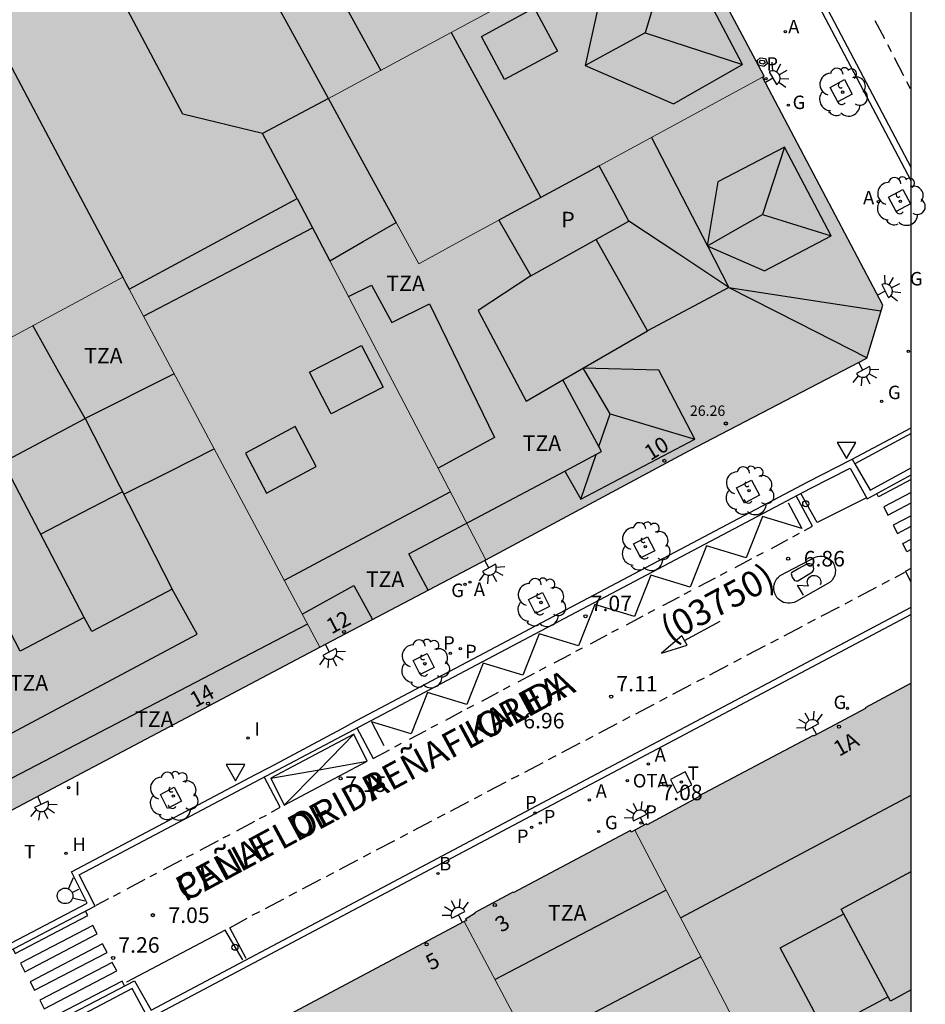
# Model space of a CAD drawing. Units: millimetres. Extents: x 582044 to 582395, y 4796790 to 4797041.
# Drawn here: x 582351 to 582395, y 4796945 to 4796992 of the extents above; entities that cross this region are included whole.
import ezdxf
from ezdxf.enums import TextEntityAlignment as Align

# ---------------------------------------------------------------- set-up
doc = ezdxf.new("R2010")
doc.units = ezdxf.units.MM
for name, color, linetype in [('010106', 9, 'Continuous'), ('020204', 9, 'Continuous'), ('020308', 9, 'Continuous'), ('060108', 9, 'Continuous'), ('060113', 4, 'Continuous'), ('080106', 1, 'Continuous'), ('080109', 9, 'Continuous'), ('080110', 9, 'Continuous'), ('080119', 7, 'Continuous'), ('080201', 9, 'Continuous'), ('080202', 9, 'Continuous'), ('080302', 9, 'Continuous'), ('080303', 9, 'Continuous'), ('080306', 9, 'Continuous'), ('080308', 9, 'Continuous'), ('080310', 9, 'Continuous'), ('080311', 9, 'Continuous'), ('080312', 8, 'Continuous'), ('090209', 9, 'Continuous'), ('090309', 9, 'Continuous'), ('100101', 9, 'Continuous'), ('100117', 54, 'Continuous'), ('100202', 3, 'Continuous'), ('200202', 4, 'Continuous'), ('200204', 4, 'Continuous'), ('200205', 4, 'Continuous'), ('200302', 4, 'Continuous'), ('200304', 4, 'Continuous'), ('200305', 4, 'Continuous'), ('210102', 4, 'Continuous'), ('210201', 9, 'Continuous'), ('210203', 4, 'Continuous'), ('210205', 4, 'Continuous'), ('210301', 9, 'Continuous'), ('210303', 4, 'Continuous'), ('210305', 4, 'Continuous'), ('220205', 1, 'Continuous'), ('230204', 9, 'Continuous'), ('230304', 9, 'Continuous'), ('240104', 1, 'Continuous'), ('240205', 1, 'Continuous'), ('240305', 1, 'Continuous'), ('250204', 9, 'Continuous'), ('260101', 9, 'Continuous'), ('260202', 9, 'Continuous'), ('260204', 9, 'Continuous'), ('260205', 9, 'Continuous'), ('260303', 9, 'Continuous'), ('270204', 9, 'Continuous'), ('270304', 9, 'Continuous'), ('990501', 21, 'Continuous'), ('990507', 41, 'Continuous')]:
    doc.layers.add(name, color=color, linetype=linetype)
for name, color, linetype, lineweight in [('080111', 7, 'Continuous', 30), ('080117', 7, 'Continuous', 20), ('080126', 7, 'Continuous', 30)]:
    doc.layers.add(name, color=color, linetype=linetype, lineweight=lineweight)
doc.styles.add('ARIAL', font='ARIAL.TTF', dxfattribs={"height": 1})
doc.styles.add('ARIALI', font='ARIALI.TTF', dxfattribs={"height": 1})
doc.styles.add('ROMANS', font='romans__.ttf', dxfattribs={"height": 1})
doc.styles.get("Standard").update_dxf_attribs({"font": 'ARIAL.TTF'})

# ---------------------------------------------------------------- blocks, each defined once
blk = doc.blocks.new('ABAS')
blk.add_circle((0, 0), 0.055)
blk = doc.blocks.new('HIDRAN')
blk.add_circle((0, 0), 0.055)
blk = doc.blocks.new('ARBOL')
blk.add_circle((0, 0), 0.0587)
for centre, radius, start, end in [((-0.28, 0.855), 0.3, 359.2878, 173.6078), ((0.097, 0.97), 0.21, 23.1565, 160.4665), ((0.438, 0.881), 0.24, 301.578, 139.328), ((-0.564, 0.381), 0.532, 92.28, 254.58), ((0.656, 0.288), 0.443, 319.8556, 114.7656), ((-0.091, 0.321), 0.12, 119.14, 310.56), ((0.819, -0.249), 0.383, 235.5275, 62.0275), ((-0.556, -0.339), 0.555, 142.64, 266.54), ((-0.039, -0.384), 0.21, 189.64, 323.88), ((-0.301, -0.676), 0.45, 213.78, 295.32), ((0.299, -0.624), 0.532, 224.67, 0.24)]:
    blk.add_arc(centre, radius, start, end)
blk = doc.blocks.new('SETRA')
at = {"linetype": 'Continuous'}
blk.add_lwpolyline([(0.451, 0.26), (-0.45, 0.26), (-0.001, -0.52)], close=True, dxfattribs=at)
blk = doc.blocks.new('BloquePortal')
blk.add_circle((0, 0), 0.075)
at = {"flags": 5}
blk.add_attdef('INDICE', text='', height=0.75, dxfattribs=at).set_placement((0, 0), align=Align.MIDDLE_CENTER)
blk = doc.blocks.new('PUNTO')
blk.add_circle((0, 0), 0.075)
blk = doc.blocks.new('SEMAFO')
for p, q in [((-0.24, -0.29), (-0.625, -0.75)), ((0.005, -0.375), (0.005, -0.74)), ((0.24, -0.29), (0.625, -0.75))]:
    blk.add_line(p, q)
blk.add_circle((0, 0), 0.375)
blk = doc.blocks.new('OTA')
blk.add_circle((0, 0), 0.055)
blk = doc.blocks.new('PLUVI2')
blk.add_circle((0, 0), 0.055)
blk = doc.blocks.new('BOCAR')
blk.add_circle((0, 0), 0.055)
blk = doc.blocks.new('REIND')
blk.add_circle((0, 0), 0.055)
blk = doc.blocks.new('COTAPU')
blk.add_circle((0, 0), 0.075)
blk = doc.blocks.new('REGAS')
blk.add_circle((0, 0), 0.055)
blk = doc.blocks.new('RETEL')
blk.add_circle((0, 0), 0.055)
blk = doc.blocks.new('PLUVI1')
blk.add_circle((0, 0), 0.055)
blk = doc.blocks.new('REGELE')
blk.add_circle((0, 0), 0.055)
blk = doc.blocks.new('HUEPIV')
blk.add_circle((0, 0), 0.145)
blk = doc.blocks.new('PLUVI3')
blk.add_circle((0, 0), 0.055)
blk = doc.blocks.new('FAREDE')
at = {"linetype": 'Continuous'}
for p, q in [((0.75, 0.7), (0.57, 0.322)), ((0.415, 0), (0, 0)), ((0.415, 0.36), (0.415, -0.351)), ((1.07, 0.411), (0.715, 0.19)), ((0.738, -0.699), (0.56, -0.32)), ((1.062, -0.416), (0.709, -0.191)), ((1.187, -0.005), (0.768, -0.001))]:
    blk.add_line(p, q, dxfattribs=at)
blk.add_arc((0.413, 0.004), 0.355, 270.4282, 89.5718, dxfattribs=at)

msp = doc.modelspace()

# ---------------------------------------------------------------- hatches: boundary and pattern name
at = {"layer": '990501'}
for points in [[(582378.774, 4797005.238), (582378.782, 4797005.223), (582382.825, 4796997.555), (582382.889, 4796997.589), (582382.903, 4796997.563), (582374.499, 4796993.049), (582366.095, 4796988.535), (582364.004, 4796992.354), (582361.912, 4796996.174), (582370.343, 4797000.705)], [(582387.04, 4796989.561), (582387.119, 4796989.611), (582383.872, 4796995.734), (582383.259, 4796996.89), (582382.903, 4796997.563), (582374.499, 4796993.049), (582366.095, 4796988.535), (582367.733, 4796985.544), (582369.371, 4796982.552), (582369.916, 4796981.557), (582370.461, 4796980.562), (582372.391, 4796981.609), (582374.321, 4796982.656), (582378.751, 4796985.058), (582379.155, 4796985.277), (582383.097, 4796987.419)], [(582379.155, 4796985.277), (582379.875, 4796983.947), (582380.596, 4796982.618), (582375.86, 4796979.971), (582374.321, 4796982.656), (582372.391, 4796981.609), (582370.461, 4796980.562), (582369.916, 4796981.557), (582369.371, 4796982.552), (582367.768, 4796981.626), (582366.166, 4796980.701), (582369.929, 4796973.487), (582373.694, 4796966.273), (582383.488, 4796971.524), (582392.078, 4796976.005), (582392.836, 4796978.565), (582387.04, 4796989.561), (582383.097, 4796987.419)], [(582365.677, 4796962.046), (582349.727, 4796953.617), (582347.07, 4796954.484), (582343.92, 4796960.519), (582338.73, 4796970.425), (582338.696, 4796970.49), (582347.436, 4796975.204), (582356.177, 4796979.918), (582356.331, 4796979.628), (582356.485, 4796979.338), (582357.694, 4796977.064)], [(582390.691, 4796939.368), (582389.838, 4796940.999), (582387.812, 4796939.898), (582384.347, 4796946.561), (582380.883, 4796953.225), (582381.445, 4796953.525), (582381.469, 4796953.481), (582383.966, 4796954.827), (582383.951, 4796954.855), (582389.48, 4796957.795), (582389.502, 4796957.755), (582392.014, 4796959.094), (582391.994, 4796959.132), (582394.212, 4796960.31), (582394.212, 4796941.223), (582392.452, 4796940.296)], [(582376.551, 4796941.467), (582376.441, 4796941.674), (582375.435, 4796943.565), (582372.647, 4796948.806), (582372.752, 4796948.862), (582372.71, 4796948.931), (582373.161, 4796949.196), (582373.142, 4796949.232), (582374.887, 4796950.167), (582374.997, 4796950.221), (582375.012, 4796950.193), (582380.666, 4796953.206), (582380.706, 4796953.13), (582380.883, 4796953.225), (582384.347, 4796946.561), (582387.812, 4796939.898), (582389.406, 4796936.832), (582381.446, 4796932.264), (582380.234, 4796934.542)]]:
    msp.add_hatch(color=256, dxfattribs=at).paths.add_polyline_path(points)
h = msp.add_hatch(color=256, dxfattribs=at)
h.paths.add_polyline_path([(582332.302, 4796982.512), (582336.879, 4796973.861), (582336.93, 4796973.887), (582337.376, 4796973.029), (582338.115, 4796971.608), (582338.696, 4796970.49), (582347.436, 4796975.204), (582356.177, 4796979.918), (582353.041, 4796985.816), (582349.905, 4796991.714), (582341.104, 4796987.112)])
h.paths.add_polyline_path([(582344.029, 4796978.715), (582346.813, 4796980.196), (582345.405, 4796982.843), (582342.621, 4796981.362)], flags=0)
h = msp.add_hatch(color=256, dxfattribs=at)
h.paths.add_polyline_path([(582373.694, 4796966.273), (582373.444, 4796966.139), (582365.687, 4796962.051), (582365.677, 4796962.046), (582357.694, 4796977.064), (582356.485, 4796979.338), (582364.597, 4796983.707), (582366.166, 4796980.701), (582369.929, 4796973.487)])
h.paths.add_polyline_path([(582364.501, 4796972.699), (582362.096, 4796971.421), (582363.109, 4796969.491), (582365.514, 4796970.769)], flags=0)
h.paths.add_polyline_path([(582366.237, 4796973.315), (582365.189, 4796975.323), (582367.693, 4796976.611), (582368.741, 4796974.603)], flags=0)
h = msp.add_hatch(color=256, dxfattribs=at)
h.paths.add_polyline_path([(582373.238, 4796926.31), (582379.989, 4796929.996), (582378.126, 4796933.352), (582380.234, 4796934.542), (582376.551, 4796941.467), (582375.239, 4796940.785), (582373.927, 4796940.104), (582372.791, 4796942.112), (582374.113, 4796942.839), (582375.435, 4796943.565), (582372.647, 4796948.806), (582357.03, 4796940.5), (582356.086, 4796937.442), (582364.328, 4796921.803), (582364.255, 4796921.747), (582364.394, 4796921.483), (582371.085, 4796925.135), (582369.582, 4796927.776), (582371.75, 4796928.968), (582372.494, 4796927.639)])
h.paths.add_polyline_path([(582370.993, 4796937.568), (582367.642, 4796935.804), (582369.703, 4796931.888), (582373.061, 4796933.656)], flags=0)
at = {"layer": '990507'}
for points in [[(582345.402, 4797025.586), (582347.227, 4797026.691), (582348.567, 4797024.363), (582346.958, 4797023.482), (582354.867, 4797009.038), (582358.709, 4797002.021), (582361.912, 4796996.174), (582364.004, 4796992.354), (582366.095, 4796988.535), (582367.733, 4796985.544), (582369.371, 4796982.552), (582367.768, 4796981.626), (582366.166, 4796980.701), (582364.597, 4796983.707), (582356.485, 4796979.338), (582356.331, 4796979.628), (582356.177, 4796979.918), (582353.041, 4796985.816), (582349.905, 4796991.714), (582349.807, 4796991.898), (582349.709, 4796992.083), (582346.419, 4796998.36), (582343.129, 4797004.637), (582339.354, 4797011.838), (582337.86, 4797014.687), (582335.072, 4797020.005)], [(582374.321, 4796982.656), (582378.751, 4796985.058), (582379.155, 4796985.277), (582379.875, 4796983.947), (582380.596, 4796982.618), (582375.86, 4796979.971)], [(582366.237, 4796973.315), (582365.189, 4796975.323), (582367.693, 4796976.611), (582368.741, 4796974.603)], [(582364.501, 4796972.699), (582362.096, 4796971.421), (582363.109, 4796969.491), (582365.514, 4796970.769)]]:
    msp.add_hatch(color=256, dxfattribs=at).paths.add_polyline_path(points)

# ---------------------------------------------------------------- linework, layer by layer
at = {"layer": '010106', "flags": 128}
msp.add_lwpolyline([(582344.994, 4796790.152), (582394.209, 4796790.151), (582394.214, 4797040.144), (582044.224, 4797040.151), (582044.219, 4796790.158)], dxfattribs=at)
at = {"layer": '060108'}
for points in [[(582394.213, 4796984.558, 6.942), (582385.342, 4797001.411, 6.844)], [(582350.092, 4796947.413, 7.258), (582354.451, 4796949.701, 7.222), (582353.704, 4796951.215, 7.265), (582362.577, 4796955.907, 7.209), (582363.277, 4796956.262, 7.072), (582366.767, 4796958.132, 7.038), (582367.488, 4796958.538, 7.189), (582389.226, 4796970.033, 7.044), (582391.37, 4796971.123, 7.045)], [(582391.37, 4796971.123, 7.045), (582391.498, 4796970.901, 7.043)], [(582391.498, 4796970.901, 7.043), (582392.231, 4796969.636, 7.036), (582394.213, 4796970.709, 7.007)], [(582394.213, 4796963.638, 6.961), (582357.419, 4796944.123, 7.147), (582356.625, 4796945.572, 7.165), (582352.24, 4796943.268, 7.222), (582352.999, 4796941.664, 7.229), (582352.861, 4796941.527, 7.232), (582352.732, 4796941.381, 7.234), (582352.612, 4796941.227, 7.237), (582352.503, 4796941.065, 7.24), (582352.406, 4796940.896, 7.243), (582352.319, 4796940.721, 7.245), (582352.244, 4796940.541, 7.248), (582352.181, 4796940.357, 7.251), (582352.13, 4796940.169, 7.254), (582352.092, 4796939.977, 7.256), (582352.067, 4796939.784, 7.259), (582352.054, 4796939.589, 7.262), (582352.058, 4796939.319, 7.261), (582352.086, 4796939.05, 7.261), (582352.139, 4796938.785, 7.26), (582352.216, 4796938.526, 7.26), (582352.316, 4796938.275, 7.259), (582352.438, 4796938.034, 7.259)]]:
    msp.add_polyline3d(points, dxfattribs=at)
at = {"layer": '060113'}
for points in [[(582394.213, 4796985.202, 6.813), (582385.756, 4797001.268, 6.719), (582387.423, 4797002.102, 6.851), (582387.297, 4797002.352, 6.831)], [(582354.076, 4796951.072, 7.104), (582389.337, 4796969.716, 6.945), (582391.271, 4796970.698, 6.962), (582392.086, 4796969.21, 7.061), (582394.213, 4796970.366, 7.028)], [(582394.213, 4796965.197, 6.942), (582393.936, 4796965.72, 6.971), (582394.213, 4796965.868, 6.967)], [(582352.095, 4796938.118, 7.183), (582351.993, 4796938.291, 7.182), (582351.903, 4796938.471, 7.181), (582351.826, 4796938.656, 7.18), (582351.761, 4796938.846, 7.179), (582351.711, 4796939.04, 7.178), (582351.674, 4796939.238, 7.177), (582351.651, 4796939.437, 7.176), (582351.642, 4796939.638, 7.176), (582351.646, 4796939.838, 7.175), (582351.665, 4796940.038, 7.174), (582351.698, 4796940.236, 7.173), (582351.752, 4796940.456, 7.173), (582351.822, 4796940.671, 7.173), (582351.909, 4796940.879, 7.173), (582352.013, 4796941.08, 7.173), (582352.132, 4796941.273, 7.173), (582352.265, 4796941.455, 7.173), (582352.413, 4796941.626, 7.173), (582352.573, 4796941.785, 7.173), (582351.87, 4796943.413, 7.241), (582356.748, 4796945.954, 7.171), (582357.539, 4796944.526, 7.078), (582394.213, 4796963.978, 6.893)], [(582354.846, 4796949.556, 7.239), (582354.076, 4796951.072, 7.104)], [(582354.846, 4796949.556, 7.239), (582349.923, 4796946.976, 7.28)]]:
    msp.add_polyline3d(points, dxfattribs=at)
at = {"layer": '080106'}
for points in [[(582373.477, 4796991.53, 30.57), (582376.028, 4796992.91, 29.944), (582377.149, 4796990.826, 29.918), (582374.598, 4796989.446, 30.544), (582373.477, 4796991.53, 30.57)], [(582393.102, 4796945.179, 33.185), (582390.029, 4796943.538, 33.069), (582387.889, 4796947.544, 33.081), (582390.955, 4796949.181, 33.197)]]:
    msp.add_polyline3d(points, dxfattribs=at)
at = {"layer": '080109'}
for points in [[(582382.789, 4796996.418, 27.886), (582381.381, 4796991.706, 28.942)], [(582372.022, 4796991.718, 30.762), (582374.202, 4796987.704, 30.762), (582376.346, 4796983.754, 30.762)], [(582381.381, 4796991.706, 28.942), (582379.929, 4796990.914, 28.922), (582378.477, 4796990.122, 28.902)], [(582381.381, 4796991.706, 28.942), (582386.076, 4796990.17, 27.878)], [(582381.677, 4796986.647, 28.526), (582384.382, 4796981.424, 28.503)], [(582388.1, 4796986.186, 27.85), (582387.036, 4796982.938, 28.746)], [(582385.42, 4796979.418, 28.494), (582383.008, 4796981.018, 27.856), (582380.596, 4796982.618, 27.218)], [(582384.382, 4796981.424, 28.67), (582385.704, 4796982.178, 28.708), (582387.036, 4796982.938, 28.746)], [(582387.036, 4796982.938, 28.746), (582390.348, 4796981.914, 27.85)], [(582384.372, 4796981.418, 28.67), (582384.382, 4796981.424, 28.67)], [(582384.382, 4796981.424, 28.503), (582385.42, 4796979.418, 28.494)], [(582385.42, 4796979.418, 28.494), (582381.487, 4796977.329, 28.414)], [(582385.42, 4796979.418, 28.494), (582388.751, 4796977.72, 27.901), (582392.083, 4796976.022, 27.309)], [(582385.42, 4796979.418, 28.494), (582389.064, 4796978.854, 27.34), (582392.753, 4796978.283, 26.172)], [(582379.684, 4796973.315, 28.886), (582379.04, 4796974.411, 28.808), (582378.384, 4796975.527, 28.729)], [(582379.139, 4796971.732, 28.496), (582379.684, 4796973.315, 28.886)], [(582379.684, 4796973.315, 28.886), (582383.767, 4796972.098, 27.874)], [(582356.225, 4796969.441, 36.038), (582358.393, 4796970.523, 36.038), (582360.589, 4796971.619, 36.038)], [(582378.268, 4796969.203, 27.874), (582378.638, 4796970.278, 28.139), (582379.008, 4796971.353, 28.403)], [(582356.166, 4796969.556, 37.764), (582354.174, 4796968.524, 37.781), (582352.22, 4796967.512, 37.798)]]:
    msp.add_polyline3d(points, dxfattribs=at)
at = {"layer": '080110'}
for points in [[(582364.422, 4796997.522, 32.598), (582368.625, 4796989.894, 32.602)], [(582362.911, 4796986.84, 10.952), (582359.068, 4796987.782, 10.952), (582356.281, 4796993.056, 10.952)], [(582366.095, 4796988.535, 10.952), (582362.911, 4796986.84, 10.952)], [(582364.597, 4796983.707, 10.952), (582362.911, 4796986.84, 10.952)], [(582357.177, 4796978.037, 32.108), (582361.243, 4796980.156, 32.113), (582365.337, 4796982.29, 32.118)], [(582377.411, 4796974.962, 28.498), (582381.487, 4796977.329, 28.414), (582380.249, 4796979.532, 28.102), (582379.012, 4796981.734, 27.79)], [(582375.86, 4796979.971, 28.378), (582373.324, 4796978.299, 28.354), (582375.636, 4796973.931, 28.534), (582377.411, 4796974.962, 28.498)], [(582367.067, 4796978.974, 28.478), (582368.173, 4796979.531, 28.434), (582369.149, 4796977.723, 28.434), (582370.973, 4796978.627, 28.442), (582374.108, 4796972.179, 28.438), (582371.391, 4796970.686, 28.452)], [(582354.365, 4796973.083, 34.73), (582353.1, 4796975.33, 34.729), (582351.834, 4796977.576, 34.728)], [(582377.504, 4796970.553, 28.002), (582378.268, 4796969.203, 28.008), (582383.767, 4796972.098, 27.687), (582382.044, 4796975.427, 27.65), (582378.392, 4796975.514, 28.28)], [(582358.657, 4796975.253, 34.73), (582354.365, 4796973.083, 34.73)], [(582377.504, 4796970.553, 28.551), (582379.268, 4796971.491, 28.542), (582377.411, 4796974.962, 28.498)], [(582354.322, 4796963.483, 35.092), (582350.405, 4796970.988, 36.17), (582354.365, 4796973.083, 34.73)], [(582354.365, 4796973.083, 34.73), (582358.565, 4796964.859, 34.178)], [(582339.929, 4796971.155, 32.952), (582344.239, 4796962.859, 32.965), (582348.549, 4796954.564, 32.978), (582365.08, 4796963.169, 32.978)], [(582370.905, 4796964.801, 28.588), (582370.443, 4796965.678, 28.587), (582369.98, 4796966.555, 28.586), (582377.504, 4796970.553, 28.551)], [(582371.982, 4796969.553, 32.126), (582367.971, 4796967.415, 32.126), (582363.959, 4796965.277, 32.126)], [(582364.826, 4796963.646, 28.558), (582367.324, 4796965.035, 28.574), (582368.226, 4796963.389, 28.576)], [(582354.322, 4796963.483, 34.992), (582351.221, 4796961.868, 35.178), (582350.237, 4796963.756, 35.122), (582346.757, 4796961.996, 33.69), (582349.349, 4796957.124, 33.646), (582359.773, 4796962.675, 33.702), (582358.565, 4796964.859, 34.178)], [(582358.565, 4796964.859, 34.178), (582354.677, 4796962.804, 34.994), (582354.322, 4796963.483, 35.092)], [(582383.087, 4796948.987, 33.326), (582388.649, 4796951.948, 33.338), (582394.212, 4796954.908, 33.35)], [(582394.212, 4796945.512, 35.128), (582393.212, 4796944.975, 35.125), (582390.833, 4796949.408, 35.125), (582394.212, 4796951.221, 35.135)], [(582382.389, 4796950.329, 32.325), (582378.261, 4796948.171, 32.333), (582374.134, 4796946.011, 32.341)], [(582384.062, 4796947.108, 33.377), (582378.941, 4796944.414, 33.327)]]:
    msp.add_polyline3d(points, dxfattribs=at)
for points in [[(582382.789, 4796996.418, 27.886), (582379.501, 4796994.73, 27.794), (582378.477, 4796990.122, 28.902), (582382.74, 4796988.282, 27.862), (582386.076, 4796990.17, 27.878)], [(582388.1, 4796986.186, 27.85), (582384.884, 4796984.506, 27.834), (582384.372, 4796981.418, 28.67), (582387.14, 4796980.21, 27.73), (582390.348, 4796981.914, 27.85)]]:
    msp.add_polyline3d(points, close=True, dxfattribs=at)
at = {"layer": '080111'}
for points in [[(582387.04, 4796989.561, 6.957), (582387.119, 4796989.611, 6.957), (582383.872, 4796995.734, 6.923)], [(582373.694, 4796966.273, 7.189), (582383.488, 4796971.524, 7.124), (582392.078, 4796976.005, 7.072), (582392.836, 4796978.565, 7.044), (582387.04, 4796989.561, 6.957)], [(582338.696, 4796970.49, 7.342), (582338.73, 4796970.425, 7.342), (582343.92, 4796960.519, 7.378), (582347.07, 4796954.484, 7.397), (582349.727, 4796953.617, 7.379), (582365.677, 4796962.046, 7.242)], [(582365.677, 4796962.046, 7.242), (582365.687, 4796962.051, 7.242), (582373.444, 4796966.139, 7.191), (582373.694, 4796966.273, 7.189)], [(582394.212, 4796960.31, 7.072), (582391.994, 4796959.132, 7.08), (582392.014, 4796959.094, 7.083), (582389.502, 4796957.755, 7.098), (582389.48, 4796957.795, 7.097), (582383.951, 4796954.855, 7.126), (582383.966, 4796954.827, 7.126), (582381.469, 4796953.481, 7.13), (582381.445, 4796953.525, 7.133), (582380.883, 4796953.225, 7.133)], [(582380.883, 4796953.225, 7.133), (582380.706, 4796953.13, 7.133), (582380.666, 4796953.206, 7.133), (582375.012, 4796950.193, 7.133), (582374.997, 4796950.221, 7.133), (582374.887, 4796950.167, 7.133), (582373.142, 4796949.232, 7.173), (582373.161, 4796949.196, 7.174), (582372.71, 4796948.931, 7.172), (582372.752, 4796948.862, 7.165), (582372.647, 4796948.806, 7.166)], [(582372.647, 4796948.806, 7.166), (582357.03, 4796940.5, 7.245), (582356.086, 4796937.442, 7.313), (582364.328, 4796921.803, 7.253), (582364.255, 4796921.747, 7.257), (582364.394, 4796921.483, 7.257)]]:
    msp.add_polyline3d(points, dxfattribs=at)
at = {"layer": '080117'}
for points in [[(582366.095, 4796988.535, 28.074), (582374.499, 4796993.049, 27.065), (582382.903, 4796997.563, 26.056)], [(582387.04, 4796989.561, 26.485), (582383.097, 4796987.419, 26.881), (582379.155, 4796985.277, 27.277)], [(582369.371, 4796982.552, 25.35), (582369.916, 4796981.557, 25.35), (582370.461, 4796980.562, 25.35), (582372.391, 4796981.609, 27.957), (582374.321, 4796982.656, 27.763)], [(582373.694, 4796966.273, 27.705), (582369.929, 4796973.487, 28.001), (582366.166, 4796980.701, 28.298)], [(582356.177, 4796979.918, 32.914), (582347.436, 4796975.204, 32.914), (582338.696, 4796970.49, 32.914)], [(582365.677, 4796962.046, 30.682), (582357.694, 4796977.064, 30.724), (582356.485, 4796979.338, 30.73)], [(582387.812, 4796939.898, 32.259), (582384.347, 4796946.561, 31.742), (582380.883, 4796953.225, 31.225)], [(582372.647, 4796948.806, 30.264), (582375.435, 4796943.565, 31.008)]]:
    msp.add_polyline3d(points, dxfattribs=at)
at = {"layer": '080119'}
for points in [[(582379.155, 4796985.277, 27.277), (582378.751, 4796985.058, 27.318), (582374.321, 4796982.656, 27.763)], [(582374.321, 4796982.656, 27.763), (582375.86, 4796979.971, 27.082), (582380.596, 4796982.618, 27.218), (582379.875, 4796983.947, 27.313), (582379.155, 4796985.277, 27.277)], [(582366.237, 4796973.315, 32.226), (582365.189, 4796975.323, 33.139), (582367.693, 4796976.611, 33.178), (582368.741, 4796974.603, 32.265), (582366.237, 4796973.315, 32.226)], [(582364.501, 4796972.699, 32.178), (582362.096, 4796971.421, 33.372), (582363.109, 4796969.491, 33.346), (582365.514, 4796970.769, 32.152), (582364.501, 4796972.699, 32.178)]]:
    msp.add_polyline3d(points, dxfattribs=at)
at = {"layer": '080126'}
for points in [[(582366.095, 4796988.535, 25.349), (582364.004, 4796992.354, 25.349), (582361.912, 4796996.174, 25.349)], [(582349.905, 4796991.714, 30.765), (582353.041, 4796985.816, 30.749), (582356.177, 4796979.918, 30.732)], [(582369.371, 4796982.552, 27.794), (582367.733, 4796985.544, 25.349), (582366.095, 4796988.535, 25.349)], [(582356.485, 4796979.338, 28.422), (582364.597, 4796983.707, 28.422), (582366.166, 4796980.701, 28.298)], [(582366.166, 4796980.701, 28.298), (582367.768, 4796981.626, 27.806), (582369.371, 4796982.552, 27.794)], [(582356.177, 4796979.918, 30.732), (582356.331, 4796979.628, 30.731), (582356.485, 4796979.338, 28.422)]]:
    msp.add_polyline3d(points, dxfattribs=at)
at = {"layer": '100101'}
for points in [[(582390.671, 4796988.377, 6.931), (582390.3, 4796989.073, 6.925), (582390.996, 4796989.444, 6.925), (582391.367, 4796988.748, 6.931), (582390.671, 4796988.377, 6.931)], [(582393.481, 4796983.081, 6.97), (582393.11, 4796983.777, 6.964), (582393.806, 4796984.148, 6.964), (582394.177, 4796983.452, 6.97), (582393.481, 4796983.081, 6.97)], [(582386.515, 4796970.117, 7.076), (582386.894, 4796969.39, 7.052), (582386.167, 4796969.011, 7.052), (582385.788, 4796969.738, 7.076), (582386.515, 4796970.117, 7.076)], [(582381.838, 4796966.705, 7.109), (582381.163, 4796966.361, 7.107), (582380.819, 4796967.036, 7.107), (582381.494, 4796967.38, 7.109), (582381.838, 4796966.705, 7.109)], [(582376.768, 4796964.017, 7.139), (582376.093, 4796963.673, 7.137), (582375.749, 4796964.348, 7.137), (582376.424, 4796964.692, 7.139), (582376.768, 4796964.017, 7.139)], [(582371.206, 4796961.077, 7.186), (582370.531, 4796960.733, 7.184), (582370.187, 4796961.408, 7.184), (582370.862, 4796961.752, 7.186), (582371.206, 4796961.077, 7.186)], [(582359.008, 4796954.615, 7.269), (582358.333, 4796954.271, 7.267), (582357.989, 4796954.946, 7.267), (582358.664, 4796955.29, 7.269), (582359.008, 4796954.615, 7.269)]]:
    msp.add_polyline3d(points, dxfattribs=at)
at = {"layer": '100117'}
for points in [[(582386.92, 4796990.493, 6.929), (582387.182, 4796990.461, 6.931), (582387.288, 4796990.225, 6.931), (582387.1, 4796990.086, 6.935), (582386.841, 4796990.143, 6.941), (582386.774, 4796990.374, 6.94)], [(582386.95, 4796990.389, 6.929), (582387.114, 4796990.369, 6.929), (582387.164, 4796990.258, 6.929), (582387.077, 4796990.194, 6.929), (582386.921, 4796990.228, 6.929), (582386.889, 4796990.338, 6.929)]]:
    msp.add_polyline3d(points, close=True, dxfattribs=at)
at = {"layer": '210102'}
for points in [[(582391.37, 4796971.123, 7.045), (582394.213, 4796972.645, 7.034)], [(582394.213, 4796972.369, 7.038), (582391.498, 4796970.901, 7.049)]]:
    msp.add_polyline3d(points, dxfattribs=at)
at = {"layer": '240104'}
msp.add_polyline3d([(582383.314, 4796956.043, 7.071), (582382.599, 4796955.66, 7.075), (582382.916, 4796955.025, 7.089), (582383.631, 4796955.408, 7.075)], close=True, dxfattribs=at)
at = {"layer": '260101'}
for points in [[(582392.465, 4796992.293, 6.895), (582392.923, 4796991.428, 6.897)], [(582393.069, 4796991.136, 6.898), (582393.245, 4796990.798, 6.904)], [(582393.388, 4796990.516, 6.903), (582393.846, 4796989.65, 6.905)], [(582393.992, 4796989.359, 6.906), (582394.168, 4796989.021, 6.912)], [(582394.213, 4796970.14, 7.038), (582392.636, 4796969.317, 7.046), (582392.56, 4796969.467, 7.069)], [(582389.065, 4796967.681, 7.086), (582389.444, 4796967.887, 7.086), (582388.666, 4796969.361, 6.948)], [(582392.053, 4796969.269, 7.051), (582389.678, 4796968.069, 7.082), (582388.882, 4796969.475, 6.947)], [(582394.213, 4796969.52, 7.061), (582392.89, 4796968.829, 7.081), (582393.092, 4796968.429, 7.02), (582394.213, 4796969.014, 7.014)], [(582388.27, 4796969.019, 6.948), (582388.942, 4796967.784, 7.086), (582387.037, 4796968.355, 6.958), (582386.248, 4796966.368, 7.091), (582384.344, 4796966.939, 6.968), (582383.554, 4796964.953, 7.096), (582381.65, 4796965.523, 6.978), (582380.861, 4796963.537, 7.101), (582378.956, 4796964.107, 6.988), (582378.167, 4796962.121, 7.106), (582376.263, 4796962.692, 6.998), (582375.473, 4796960.705, 7.111), (582373.569, 4796961.276, 7.01), (582372.78, 4796959.29, 7.116), (582370.875, 4796959.86, 7.02), (582370.086, 4796957.874, 7.121), (582368.182, 4796958.444, 7.038), (582368.767, 4796957.312, 7.122)], [(582394.213, 4796968.394, 7.042), (582393.346, 4796967.941, 7.055), (582393.548, 4796967.541, 6.994), (582394.213, 4796967.889, 6.99)], [(582388.811, 4796967.532, 7.083), (582388.488, 4796967.362, 7.086)], [(582388.25, 4796967.231, 7.084), (582387.451, 4796966.805, 7.092)], [(582394.213, 4796966.763, 6.967), (582394.004, 4796966.654, 6.968), (582393.802, 4796967.054, 7.029), (582394.213, 4796967.268, 7.023)], [(582387.065, 4796966.611, 7.086), (582386.742, 4796966.441, 7.089)], [(582386.504, 4796966.31, 7.087), (582385.705, 4796965.884, 7.095)], [(582388.797, 4796965.855, 7.108), (582388.442, 4796965.649, 7.108), (582388.427, 4796965.594, 7.108), (582388.436, 4796965.538, 7.108), (582388.462, 4796965.437, 7.108), (582388.588, 4796965.274, 7.108), (582388.657, 4796965.261, 7.108), (582388.739, 4796965.262, 7.108), (582389.452, 4796965.686, 7.108), (582389.494, 4796965.77, 7.108), (582389.51, 4796965.838, 7.108), (582389.491, 4796966.007, 7.108), (582389.464, 4796966.034, 7.108), (582389.401, 4796966.067, 7.108), (582389.322, 4796966.081, 7.108), (582389.226, 4796966.071, 7.108), (582389.107, 4796966.026, 7.108), (582388.797, 4796965.855, 7.108)], [(582385.32, 4796965.69, 7.09), (582384.997, 4796965.52, 7.093)], [(582389.017, 4796964.559, 7.108), (582388.734, 4796965.042, 7.108), (582389.256, 4796965.014, 7.108), (582389.222, 4796965.079, 7.108), (582389.204, 4796965.147, 7.108), (582389.201, 4796965.21, 7.108), (582389.206, 4796965.256, 7.108), (582389.223, 4796965.314, 7.108), (582389.251, 4796965.369, 7.108), (582389.3, 4796965.429, 7.108), (582389.364, 4796965.477, 7.108), (582389.436, 4796965.508, 7.108), (582389.517, 4796965.52, 7.108), (582389.586, 4796965.515, 7.108), (582389.654, 4796965.494, 7.108), (582389.711, 4796965.463, 7.108), (582389.755, 4796965.426, 7.108), (582389.783, 4796965.394, 7.108), (582389.817, 4796965.341, 7.108), (582389.843, 4796965.269, 7.108), (582389.851, 4796965.199, 7.108), (582389.847, 4796965.14, 7.108), (582389.826, 4796965.069, 7.108)], [(582393.439, 4796965.422, 6.984), (582393.911, 4796965.67, 6.977)], [(582384.759, 4796965.389, 7.091), (582383.959, 4796964.963, 7.099)], [(582392.807, 4796965.089, 6.988), (582393.17, 4796965.28, 6.987)], [(582383.574, 4796964.769, 7.093), (582383.251, 4796964.599, 7.096)], [(582391.651, 4796964.482, 6.995), (582392.539, 4796964.948, 6.983)], [(582383.013, 4796964.468, 7.094), (582382.214, 4796964.042, 7.102)], [(582391.02, 4796964.15, 6.999), (582391.382, 4796964.34, 6.998)], [(582381.828, 4796963.849, 7.097), (582381.505, 4796963.679, 7.1)], [(582389.864, 4796963.542, 7.005), (582390.751, 4796964.008, 6.993)], [(582381.268, 4796963.548, 7.098), (582380.468, 4796963.122, 7.106)], [(582383.281, 4796962.376, 7.145), (582384.99, 4796963.302, 7.134)], [(582389.233, 4796963.21, 7.009), (582389.595, 4796963.401, 7.008)], [(582380.083, 4796962.928, 7.1), (582379.76, 4796962.758, 7.103)], [(582388.077, 4796962.602, 7.016), (582388.964, 4796963.068, 7.004)], [(582379.522, 4796962.627, 7.101), (582378.723, 4796962.201, 7.109)], [(582383.41, 4796962.146, 7.148), (582383.153, 4796962.606, 7.143), (582382.163, 4796961.757, 7.144), (582383.41, 4796962.146, 7.148)], [(582387.445, 4796962.27, 7.02), (582387.808, 4796962.461, 7.019)], [(582377.776, 4796961.706, 7.105), (582376.977, 4796961.28, 7.113)], [(582378.337, 4796962.007, 7.104), (582378.014, 4796961.837, 7.107)], [(582386.29, 4796961.662, 7.027), (582387.177, 4796962.128, 7.015)], [(582385.658, 4796961.33, 7.031), (582386.021, 4796961.521, 7.03)], [(582376.031, 4796960.785, 7.108), (582375.231, 4796960.359, 7.116)], [(582376.592, 4796961.086, 7.107), (582376.269, 4796960.916, 7.11)], [(582384.502, 4796960.723, 7.038), (582385.39, 4796961.189, 7.026)], [(582383.871, 4796960.39, 7.042), (582384.233, 4796960.581, 7.041)], [(582374.285, 4796959.865, 7.111), (582373.486, 4796959.439, 7.119)], [(582374.846, 4796960.166, 7.11), (582374.523, 4796959.996, 7.113)], [(582382.715, 4796959.783, 7.048), (582383.603, 4796960.249, 7.036)], [(582382.084, 4796959.45, 7.052), (582382.446, 4796959.641, 7.051)], [(582372.54, 4796958.944, 7.115), (582371.74, 4796958.518, 7.123)], [(582373.1, 4796959.245, 7.114), (582372.777, 4796959.075, 7.117)], [(582380.928, 4796958.843, 7.059), (582381.815, 4796959.309, 7.047)], [(582380.296, 4796958.51, 7.063), (582380.659, 4796958.701, 7.062)], [(582367.468, 4796958.153, 7.043), (582368.249, 4796956.676, 7.13), (582369.048, 4796957.102, 7.122)], [(582370.794, 4796958.023, 7.118), (582369.994, 4796957.597, 7.126)], [(582371.355, 4796958.324, 7.117), (582371.032, 4796958.154, 7.12)], [(582379.141, 4796957.903, 7.07), (582380.028, 4796958.369, 7.058)], [(582367.33, 4796957.85, 7.176), (582363.324, 4796955.729, 7.127)], [(582365.644, 4796956.14, 7.176), (582367.33, 4796957.85, 7.176)], [(582367.963, 4796956.551, 7.137), (582367.33, 4796957.85, 7.176)], [(582377.354, 4796956.963, 7.081), (582378.241, 4796957.429, 7.069)], [(582378.509, 4796957.571, 7.074), (582378.872, 4796957.761, 7.073)], [(582369.609, 4796957.403, 7.121), (582369.286, 4796957.233, 7.124)], [(582363.957, 4796954.43, 7.176), (582367.963, 4796956.551, 7.137)], [(582365.644, 4796956.14, 7.132), (582367.963, 4796956.551, 7.137)], [(582375.566, 4796956.023, 7.091), (582376.454, 4796956.489, 7.079)], [(582376.722, 4796956.631, 7.085), (582377.084, 4796956.822, 7.084)], [(582363.324, 4796955.729, 7.127), (582365.644, 4796956.14, 7.132)], [(582363.957, 4796954.43, 7.176), (582365.644, 4796956.14, 7.176)], [(582363.346, 4796954.088, 7.18), (582363.771, 4796954.327, 7.171), (582362.997, 4796955.789, 7.064)], [(582363.324, 4796955.729, 7.127), (582363.957, 4796954.43, 7.176)], [(582373.779, 4796955.083, 7.102), (582374.666, 4796955.549, 7.09)], [(582374.935, 4796955.691, 7.095), (582375.297, 4796955.882, 7.094)], [(582371.992, 4796954.143, 7.113), (582372.879, 4796954.61, 7.101)], [(582373.148, 4796954.751, 7.106), (582373.51, 4796954.942, 7.105)], [(582362.536, 4796953.64, 7.196), (582361.656, 4796953.178, 7.212)], [(582363.096, 4796953.937, 7.184), (582362.764, 4796953.764, 7.189)], [(582370.205, 4796953.204, 7.124), (582371.092, 4796953.67, 7.112)], [(582371.36, 4796953.811, 7.117), (582371.723, 4796954.002, 7.116)], [(582360.773, 4796952.706, 7.208), (582359.894, 4796952.244, 7.224)], [(582361.334, 4796953.002, 7.196), (582361.002, 4796952.83, 7.201)], [(582368.417, 4796952.264, 7.135), (582369.305, 4796952.73, 7.123)], [(582369.573, 4796952.871, 7.128), (582369.936, 4796953.062, 7.127)], [(582359.01, 4796951.772, 7.22), (582358.131, 4796951.309, 7.236)], [(582359.571, 4796952.068, 7.208), (582359.239, 4796951.895, 7.213)], [(582366.63, 4796951.324, 7.145), (582367.517, 4796951.79, 7.133)], [(582367.786, 4796951.931, 7.139), (582368.148, 4796952.122, 7.138)], [(582357.247, 4796950.838, 7.233), (582356.368, 4796950.375, 7.249)], [(582357.808, 4796951.134, 7.221), (582357.476, 4796950.961, 7.226)], [(582364.843, 4796950.384, 7.156), (582365.73, 4796950.85, 7.144)], [(582365.999, 4796950.992, 7.149), (582366.361, 4796951.182, 7.148)], [(582355.485, 4796949.903, 7.245), (582354.874, 4796949.582, 7.256)], [(582356.045, 4796950.2, 7.233), (582355.713, 4796950.027, 7.238)], [(582363.056, 4796949.444, 7.167), (582363.943, 4796949.91, 7.155)], [(582364.211, 4796950.052, 7.16), (582364.574, 4796950.242, 7.159)], [(582350.883, 4796947.479, 7.287), (582350.991, 4796947.273, 7.271), (582354.489, 4796949.095, 7.241), (582354.376, 4796949.312, 7.258)], [(582362.122, 4796947.031, 7.086), (582361.337, 4796948.513, 7.181), (582362.183, 4796948.974, 7.176)], [(582362.424, 4796949.112, 7.171), (582362.787, 4796949.303, 7.17)], [(582361.967, 4796946.957, 7.081), (582361.114, 4796948.395, 7.186), (582356.359, 4796945.884, 7.169)], [(582356.267, 4796945.703, 7.178), (582356.142, 4796945.937, 7.179), (582352.602, 4796944.106, 7.217), (582352.735, 4796943.864, 7.228)]]:
    msp.add_polyline3d(points, dxfattribs=at)
for points in [[(582389.587, 4796966.402, 7.112), (582389.691, 4796966.433, 7.113), (582389.798, 4796966.447, 7.115), (582389.907, 4796966.446, 7.117), (582390.014, 4796966.428, 7.118), (582390.116, 4796966.393, 7.12), (582390.213, 4796966.344, 7.121), (582390.301, 4796966.281, 7.123), (582390.379, 4796966.205, 7.125), (582390.444, 4796966.118, 7.126), (582390.495, 4796966.023, 7.128), (582390.536, 4796965.9, 7.126), (582390.555, 4796965.772, 7.124), (582390.55, 4796965.642, 7.122), (582390.522, 4796965.516, 7.12), (582390.472, 4796965.396, 7.119), (582390.4, 4796965.288, 7.117), (582390.311, 4796965.194, 7.115), (582388.659, 4796964.258, 7.102), (582388.565, 4796964.216, 7.103), (582388.466, 4796964.187, 7.104), (582388.364, 4796964.173, 7.105), (582388.261, 4796964.173, 7.106), (582388.158, 4796964.188, 7.107), (582388.059, 4796964.217, 7.108), (582387.965, 4796964.259, 7.109), (582387.878, 4796964.314, 7.111), (582387.8, 4796964.381, 7.112), (582387.731, 4796964.458, 7.113), (582387.674, 4796964.544, 7.114), (582387.628, 4796964.643, 7.113), (582387.597, 4796964.746, 7.112), (582387.581, 4796964.854, 7.11), (582387.582, 4796964.962, 7.109), (582387.598, 4796965.069, 7.108), (582387.63, 4796965.173, 7.107), (582387.677, 4796965.271, 7.106), (582387.738, 4796965.36, 7.105), (582387.811, 4796965.44, 7.104), (582387.895, 4796965.509, 7.103)], [(582354.734, 4796948.624, 7.308), (582351.24, 4796946.797, 7.334), (582351.454, 4796946.388, 7.302), (582354.948, 4796948.216, 7.276)], [(582355.203, 4796947.731, 7.275), (582351.709, 4796945.903, 7.302), (582351.923, 4796945.495, 7.27), (582355.417, 4796947.323, 7.243)], [(582355.672, 4796946.838, 7.243), (582352.178, 4796945.01, 7.269), (582352.392, 4796944.601, 7.237), (582355.886, 4796946.429, 7.211)]]:
    msp.add_polyline3d(points, close=True, dxfattribs=at)

# ---------------------------------------------------------------- block references
at = {"layer": '020204', "rotation": 359.9987685839998}
for p in [(582388.277, 4796966.324, 6.862), (582378.501, 4796963.543, 7.072), (582379.738, 4796959.666, 7.105), (582374.749, 4796958.508, 6.958), (582366.683, 4796955.72, 7.154), (582382.138, 4796955.438, 7.079), (582357.629, 4796949.117, 7.046), (582355.714, 4796947.056, 7.258)]:
    msp.add_blockref('COTAPU', p, dxfattribs=at)
at = {"layer": '080201', "rotation": 359.9987685839998}
msp.add_blockref('PUNTO', (582385.268, 4796972.851, 26.255), dxfattribs=at)
at = {"layer": '080202', "rotation": 359.9987685839998}
for p in [(582382.303, 4796971.05), (582366.85, 4796962.791), (582360.289, 4796959.326), (582390.725, 4796958.217), (582374.126, 4796949.608), (582370.833, 4796947.713)]:
    msp.add_blockref('BloquePortal', p, dxfattribs=at)
at = {"layer": '090209', "rotation": 359.9987685839998}
msp.add_blockref('OTA', (582380.517, 4796955.616, 7.057), dxfattribs=at)
at = {"layer": '100202', "rotation": 359.9987685839998}
for p in [(582390.903, 4796988.841, 6.906), (582393.691, 4796983.569, 6.905), (582386.391, 4796969.604, 7.04), (582381.385, 4796966.908, 7.079), (582376.349, 4796964.209, 7.094), (582370.75, 4796961.251, 7.154), (582358.611, 4796954.866, 7.232)]:
    msp.add_blockref('ARBOL', p, dxfattribs=at)
at = {"layer": '200202', "rotation": 359.9987685839998}
msp.add_blockref('BOCAR', (582371.381, 4796951.13, 7.084), dxfattribs=at)
at = {"layer": '200204', "rotation": 359.9987685839998}
msp.add_blockref('HIDRAN', (582353.443, 4796952.106, 7.285), dxfattribs=at)
at = {"layer": '200205', "rotation": 359.9987685839998}
for p in [(582388.145, 4796991.755, 6.905), (582392.628, 4796983.559, 6.968), (582372.933, 4796965.19, 7.189), (582381.532, 4796956.421, 7.041), (582378.685, 4796954.68, 7.075)]:
    msp.add_blockref('ABAS', p, dxfattribs=at)
at = {"layer": '210201', "rotation": 359.9987685839998}
for p in [(582387.203, 4796989.495, 6.943), (582381.18, 4796953.567, 7.121)]:
    msp.add_blockref('PLUVI1', p, dxfattribs=at)
at = {"layer": '210203', "rotation": 359.9987685839998}
for p in [(582371.982, 4796961.759, 7.17), (582372.46, 4796961.983, 7.171), (582375.899, 4796953.356, 7.075), (582376.32, 4796953.559, 7.075)]:
    msp.add_blockref('PLUVI2', p, dxfattribs=at)
at = {"layer": '210205', "rotation": 359.9987685839998}
msp.add_blockref('PLUVI3', (582376.064, 4796954.048, 6.881), dxfattribs=at)
at = {"layer": '220205', "rotation": 359.9987685839998}
msp.add_blockref('REGELE', (582394.072, 4796976.327, 7.031), dxfattribs=at)
at = {"layer": '230204', "rotation": 359.9987685839998}
for p in [(582388.291, 4796988.212, 6.944), (582392.785, 4796973.917, 7.06), (582372.68, 4796965.083, 7.199), (582391.139, 4796959.1, 7.064), (582379.134, 4796953.157, 7.1)]:
    msp.add_blockref('REGAS', p, dxfattribs=at)
at = {"layer": '240205', "rotation": 359.9987685839998}
msp.add_blockref('RETEL', (582383.127, 4796955.541, 7.075), dxfattribs=at)
at = {"layer": '250204'}
for p, rotation in [((582387.177, 4796989.304, 6.95), 29.45556859572719), ((582392.583, 4796979.045, 7.025), 27.11696856123891), ((582391.69, 4796975.799, 7.069), 297.404468557848), ((582373.638, 4796966.239, 7.182), 299.3220685967986), ((582365.95, 4796962.185, 7.239), 297.9180686001462), ((582389.646, 4796957.834, 7.082), 118.2988685545191), ((582352.072, 4796954.845, 7.328), 294.4209686564172), ((582381.323, 4796953.463, 7.122), 116.5533686077514), ((582372.557, 4796948.766, 7.166), 117.176668633614)]:
    msp.add_blockref('FAREDE', p, dxfattribs=dict(at, rotation=rotation))
at = {"layer": '260202', "rotation": 359.9987685839998}
for p in [(582389.125, 4796968.978, 7.057), (582361.586, 4796947.571, 7.131)]:
    msp.add_blockref('HUEPIV', p, dxfattribs=at)
at = {"layer": '260204', "rotation": 115.5567183328011}
msp.add_blockref('SEMAFO', (582353.394, 4796950.049, 7.246), dxfattribs=at)
at = {"layer": '260205', "rotation": 359.9987685839998}
for p in [(582391.098, 4796971.677, 7.058), (582361.616, 4796956.124, 7.232)]:
    msp.add_blockref('SETRA', p, dxfattribs=at)
at = {"layer": '270204', "rotation": 359.9987685839998}
for p in [(582362.219, 4796957.671, 7.239), (582353.563, 4796955.272, 7.315)]:
    msp.add_blockref('REIND', p, dxfattribs=at)

# ---------------------------------------------------------------- texts
at = {"layer": '020308', "style": 'ARIAL'}
for s, p in [('6.86', (582389.027, 4796965.949, 6.862)), ('7.07', (582378.751, 4796963.793, 7.072)), ('7.11', (582379.988, 4796959.916, 7.105)), ('6.96', (582375.499, 4796958.133, 6.958)), ('7.15', (582366.908, 4796955.064, 7.154)), ('7.08', (582382.163, 4796954.666, 7.079)), ('7.05', (582358.379, 4796948.742, 7.046)), ('7.26', (582355.964, 4796947.306, 7.258))]:
    msp.add_text(s, height=0.75, rotation=359.9988, dxfattribs=at).set_placement(p)
at = {"layer": '080302', "style": 'ARIAL'}
msp.add_text('(03750)', height=1.25, rotation=28.3237, dxfattribs=at).set_placement((582382.565, 4796962.254))
at = {"layer": '080303', "style": 'ARIAL'}
msp.add_text('26.26', height=0.5, rotation=359.9988, dxfattribs=at).set_placement((582383.538, 4796973.218, 26.254))
at = {"layer": '080306', "style": 'ARIALI'}
msp.add_text('PEÑAFLORIDA            KALEA', height=1.25, rotation=28.3237, dxfattribs=at).set_placement((582359.172, 4796949.731))
at = {"layer": '080308', "style": 'ARIALI'}
for s, rotation, p in [('10', 31.6887, (582381.633, 4796971.033)), ('12', 27.5551, (582366.244, 4796962.667)), ('14', 28.5538, (582359.671, 4796959.118)), ('1A', 29.572, (582390.735, 4796956.755)), ('3', 32.2783, (582374.445, 4796948.262)), ('5', 28.0927, (582371.045, 4796946.433))]:
    msp.add_text(s, height=0.75, rotation=rotation, dxfattribs=at).set_placement(p)
at = {"layer": '080310', "style": 'ARIAL'}
msp.add_text('P', height=0.75, rotation=359.9988, dxfattribs=at).set_placement((582377.332, 4796982.316))
at = {"layer": '080311', "style": 'ARIAL'}
for p in [(582368.894, 4796979.236), (582354.314, 4796975.746), (582375.473, 4796971.526), (582367.903, 4796964.956), (582350.724, 4796959.957), (582356.773, 4796958.207), (582376.693, 4796948.857)]:
    msp.add_text('TZA', height=0.75, rotation=359.9988, dxfattribs=at).set_placement(p)
at = {"layer": '080312', "style": 'ARIALI'}
msp.add_text('CALLE   DE     PEÑAFLORIDA', height=1.25, rotation=28.3237, dxfattribs=at).set_placement((582359.172, 4796949.731))
at = {"layer": '090309', "style": 'ROMANS'}
msp.add_text('OTA', height=0.65, rotation=359.9988, dxfattribs=at).set_placement((582380.783, 4796955.283))
at = {"layer": '200302', "style": 'ROMANS'}
msp.add_text('B', height=0.65, rotation=359.9988, dxfattribs=at).set_placement((582371.441, 4796951.28, 7.084))
at = {"layer": '200304', "style": 'ROMANS'}
msp.add_text('H', height=0.65, rotation=359.9988, dxfattribs=at).set_placement((582353.749, 4796952.212, 7.285))
at = {"layer": '200305', "style": 'ROMANS'}
for p in [(582388.277, 4796991.681, 6.905), (582391.891, 4796983.428, 6.968), (582373.112, 4796964.525, 7.189), (582381.839, 4796956.533, 7.041), (582378.991, 4796954.786, 7.075)]:
    msp.add_text('A', height=0.65, rotation=359.9988, dxfattribs=at).set_placement(p)
at = {"layer": '210301', "style": 'ROMANS'}
for p in [(582387.228, 4796989.877, 6.943), (582381.38, 4796953.775, 7.121)]:
    msp.add_text('P', height=0.65, rotation=359.9988, dxfattribs=at).set_placement(p)
at = {"layer": '210303', "style": 'ROMANS'}
for p in [(582371.633, 4796961.929, 7.17), (582372.692, 4796961.52, 7.171), (582376.485, 4796953.549, 7.075), (582375.189, 4796952.602, 7.075)]:
    msp.add_text('P', height=0.65, rotation=359.9988, dxfattribs=at).set_placement(p)
at = {"layer": '210305', "style": 'ROMANS'}
msp.add_text('P', height=0.65, rotation=359.9988, dxfattribs=at).set_placement((582375.587, 4796954.227, 6.881))
at = {"layer": '230304', "style": 'ROMANS'}
for p in [(582388.491, 4796988.024, 6.944), (582394.15, 4796979.511, 6.986), (582393.091, 4796974.023, 7.06), (582372.021, 4796964.472, 7.199), (582390.466, 4796959.07, 7.064), (582379.44, 4796953.263, 7.1)]:
    msp.add_text('G', height=0.65, rotation=359.9988, dxfattribs=at).set_placement(p)
at = {"layer": '240305', "style": 'ROMANS'}
msp.add_text('T', height=0.65, rotation=359.9988, dxfattribs=at).set_placement((582383.433, 4796955.647, 7.075))
at = {"layer": '260303', "style": 'ROMANS'}
msp.add_text('T', height=0.65, rotation=359.9988, dxfattribs=at).set_placement((582351.42, 4796951.854, 7.301))
at = {"layer": '270304', "style": 'ROMANS'}
for p in [(582362.525, 4796957.777, 7.239), (582353.869, 4796954.908, 7.315)]:
    msp.add_text('I', height=0.65, rotation=359.9988, dxfattribs=at).set_placement(p)

doc.saveas('drawing.dxf')
